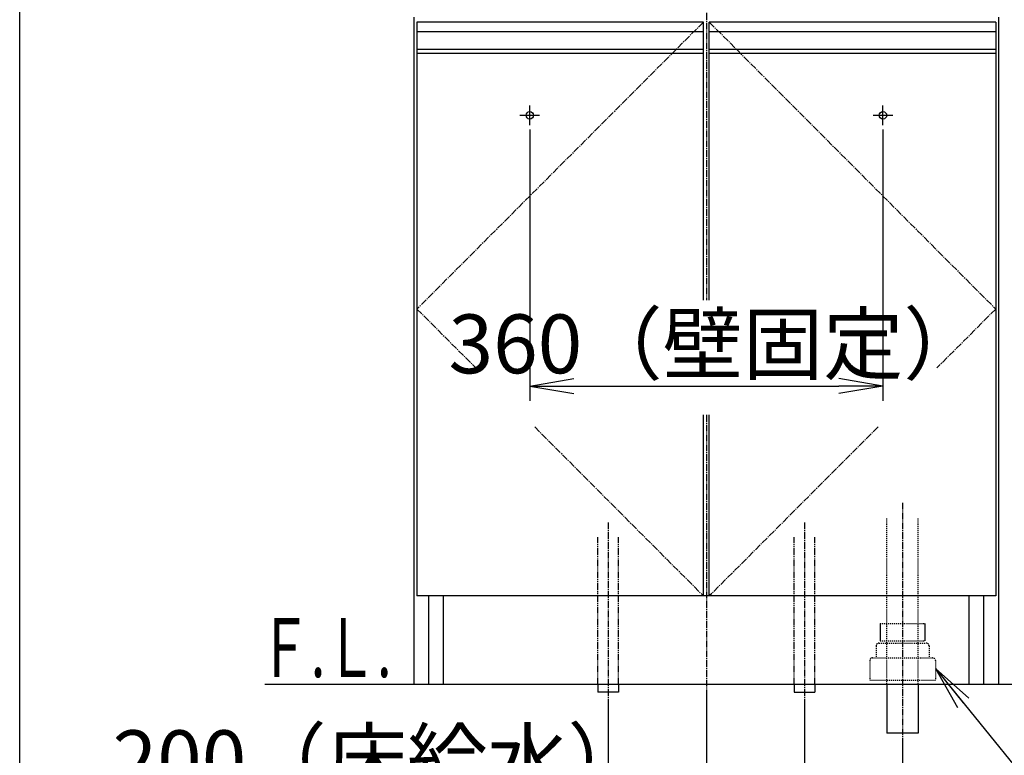
# Model space of a CAD drawing. Extents: x 261 to 2996, y 140 to 4340.
# Drawn here: x 261 to 1265, y 847 to 1597 of the extents above; entities that cross this region are included whole.
import ezdxf
from ezdxf.enums import TextEntityAlignment as Align

# ---------------------------------------------------------------- set-up
doc = ezdxf.new("R2010")
doc.units = 0
for name, pattern in [('EXLTYPE2', [2, 1, -1]), ('EXLTYPE3', [10, 7, -1, 1, -1]), ('EXLTYPE4', [12, 7, -1, 1, -1, 1, -1])]:
    doc.linetypes.add(name, pattern=pattern)
doc.layers.get('0').update_dxf_attribs({"linetype": 'CONTINUOUS'})
doc.layers.get('DEFPOINTS').update_dxf_attribs({"linetype": 'CONTINUOUS'})
for name, color, linetype in [('化粧台', 7, 'CONTINUOUS'), ('寸法', 7, 'CONTINUOUS'), ('枠_表', 7, 'CONTINUOUS')]:
    doc.layers.add(name, color=color, linetype=linetype)
doc.styles.add('EXCADDIM1', font='monotxt', dxfattribs={"width": 0.84, "bigfont": 'extfont'})
doc.styles.add('EXCADSTD', font='monotxt', dxfattribs={"bigfont": 'extfont'})
doc.styles.get("Standard").update_dxf_attribs({"font": 'monotxt', "bigfont": 'extfont'})
doc.dimstyles.new('ISO-25', dxfattribs={"dimtxt": 2.5, "dimasz": 2.5, "dimexe": 1.25, "dimexo": 0.625, "dimtad": 1, "dimtxsty": 'STANDARD', "dimcen": 2.5, "dimazin": 3, "dimtfac": 1, "dimtmove": 0, "dimatfit": 3})

# ---------------------------------------------------------------- blocks, each defined once
blk = doc.blocks.new('EX_NORM')
at = {"color": 0, "linetype": 'CONTINUOUS'}
for q in [(-1, 0.167), (-1, 0), (-1, -0.167)]:
    blk.add_line((0, 0), q, dxfattribs=at)
blk = doc.blocks.new('*D16')
at = {"layer": 'DEFPOINTS', "color": 0}
for p in [(1261, 1619.5), (1381, 1619.5), (1259, 919.5)]:
    blk.add_point(p, dxfattribs=at)
at = {"layer": '寸法', "color": 3, "linetype": 'CONTINUOUS'}
for p, q in [((1271.5, 1619.5), (1396, 1619.5)), ((1381, 964.5), (1381, 1574.5))]:
    blk.add_line(p, q, dxfattribs=at)
at = {"layer": '寸法', "color": 3, "xscale": 44.99999618530273, "yscale": 44.99999618530273, "zscale": 44.99999618530273}
for p, rotation in [((1381, 1619.5), 90), ((1381, 919.5), 270)]:
    blk.add_blockref('EX_NORM', p, dxfattribs=dict(at, rotation=rotation))
at = {"layer": '寸法', "color": 2, "insert": (1345.8, 1269.5), "char_height": 60, "attachment_point": 5, "rotation": 90, "style": 'EXCADDIM1'}
blk.add_mtext('700', dxfattribs=at)
blk = doc.blocks.new('*D17')
at = {"layer": 'DEFPOINTS', "color": 0}
for p in [(961, 919.5), (1161, 869.5), (1161, 709.5)]:
    blk.add_point(p, dxfattribs=at)
at = {"layer": '寸法', "color": 3, "linetype": 'CONTINUOUS'}
for p, q in [((961, 909), (961, 694.5)), ((1161, 859), (1161, 694.5)), ((1006, 709.5), (1116, 709.5))]:
    blk.add_line(p, q, dxfattribs=at)
at = {"layer": '寸法', "color": 3, "xscale": 44.99999618530273, "yscale": 44.99999618530273, "zscale": 44.99999618530273, "rotation": 180}
blk.add_blockref('EX_NORM', (961, 709.5), dxfattribs=at)
at = {"layer": '寸法', "color": 3, "xscale": 44.99999618530273, "yscale": 44.99999618530273, "zscale": 44.99999618530273}
blk.add_blockref('EX_NORM', (1161, 709.5), dxfattribs=at)
at = {"layer": '寸法', "color": 2, "insert": (728.5, 744.7), "char_height": 60, "attachment_point": 5, "style": 'EXCADDIM1'}
blk.add_mtext('200（床排水）', dxfattribs=at)
blk = doc.blocks.new('*D18')
at = {"layer": 'DEFPOINTS', "color": 0}
for p in [(861, 911.5), (1061, 911.5), (1061, 799.5)]:
    blk.add_point(p, dxfattribs=at)
at = {"layer": '寸法', "color": 3, "linetype": 'CONTINUOUS'}
for p, q in [((861, 901), (861, 784.5)), ((1061, 901), (1061, 784.5)), ((906, 799.5), (1016, 799.5))]:
    blk.add_line(p, q, dxfattribs=at)
at = {"layer": '寸法', "color": 3, "xscale": 44.99999618530273, "yscale": 44.99999618530273, "zscale": 44.99999618530273, "rotation": 180}
blk.add_blockref('EX_NORM', (861, 799.5), dxfattribs=at)
at = {"layer": '寸法', "color": 3, "xscale": 44.99999618530273, "yscale": 44.99999618530273, "zscale": 44.99999618530273}
blk.add_blockref('EX_NORM', (1061, 799.5), dxfattribs=at)
at = {"layer": '寸法', "color": 2, "insert": (628.5, 834.7), "char_height": 60, "attachment_point": 5, "style": 'EXCADDIM1'}
blk.add_mtext('200（床給水）', dxfattribs=at)
blk = doc.blocks.new('*D19')
at = {"layer": 'DEFPOINTS', "color": 0}
for p in [(781, 1495.7), (1141, 1495.7), (1141, 1223.5)]:
    blk.add_point(p, dxfattribs=at)
at = {"layer": '寸法', "color": 3, "linetype": 'CONTINUOUS'}
for p, q in [((781, 1485.2), (781, 1208.5)), ((1141, 1485.2), (1141, 1208.5)), ((826, 1223.5), (1096, 1223.5))]:
    blk.add_line(p, q, dxfattribs=at)
at = {"layer": '寸法', "color": 3, "xscale": 44.99999618530273, "yscale": 44.99999618530273, "zscale": 44.99999618530273, "rotation": 180}
blk.add_blockref('EX_NORM', (781, 1223.5), dxfattribs=at)
at = {"layer": '寸法', "color": 3, "xscale": 44.99999618530273, "yscale": 44.99999618530273, "zscale": 44.99999618530273}
blk.add_blockref('EX_NORM', (1141, 1223.5), dxfattribs=at)
at = {"layer": '寸法', "color": 2, "insert": (971, 1258.7), "char_height": 60, "attachment_point": 5, "style": 'EXCADDIM1'}
blk.add_mtext('360（壁固定）', dxfattribs=at)
blk = doc.blocks.new('*D30')
at = {"layer": 'DEFPOINTS', "color": 0}
for p in [(961, 1789.5), (1471, 1789.5), (1259, 919.5)]:
    blk.add_point(p, dxfattribs=at)
at = {"layer": '寸法', "color": 3, "linetype": 'CONTINUOUS'}
for p, q in [((971.5, 1789.5), (1486, 1789.5)), ((1471, 964.5), (1471, 1744.5))]:
    blk.add_line(p, q, dxfattribs=at)
at = {"layer": '寸法', "color": 3, "xscale": 44.99999618530273, "yscale": 44.99999618530273, "zscale": 44.99999618530273}
for p, rotation in [((1471, 1789.5), 90), ((1471, 919.5), 270)]:
    blk.add_blockref('EX_NORM', p, dxfattribs=dict(at, rotation=rotation))
at = {"layer": '寸法', "color": 2, "insert": (1435.8, 1354.5), "char_height": 60, "attachment_point": 5, "rotation": 90, "style": 'EXCADDIM1'}
blk.add_mtext('（870）', dxfattribs=at)

msp = doc.modelspace()

# ---------------------------------------------------------------- linework, layer by layer
at = {"layer": '化粧台', "color": 6, "linetype": 'EXLTYPE3'}
for p, q in [((961, 1943.88), (961, 1311)), ((958, 1594.5), (666, 1302)), ((964, 1594.5), (1256, 1302)), ((666, 1302), (725.9, 1242)), ((1256, 1302), (1196.1, 1242)), ((961, 1194), (961, 899.5)), ((786, 1181.79), (958, 1009.5)), ((1136, 1181.79), (964, 1009.5)), ((1161, 1104.5), (1161, 854.5)), ((861, 1084.5), (861, 896.5)), ((1061, 1084.5), (1061, 896.5))]:
    msp.add_line(p, q, dxfattribs=at)
at = {"layer": '化粧台', "color": 2, "linetype": 'CONTINUOUS'}
for p, q in [((663, 919.5), (663, 1599.5)), ((1259, 919.5), (1259, 1599.5)), ((666, 1562.5), (666, 1009.5)), ((958, 1311), (958, 1562.5)), ((964, 1311), (964, 1562.5)), ((1256, 1562.5), (1256, 1009.5)), ((958, 1009.5), (958, 1194)), ((964, 1009.5), (964, 1194)), ((1256, 1009.5), (666, 1009.5)), ((678, 919.5), (678, 1009.5)), ((693, 919.5), (693, 1009.5)), ((1229, 919.5), (1229, 1009.5)), ((1244, 919.5), (1244, 1009.5)), ((663, 919.5), (1259, 919.5)), ((1145, 919.5), (1145, 869.5)), ((1177, 919.5), (1177, 869.5)), ((1177, 869.5), (1145, 869.5))]:
    msp.add_line(p, q, dxfattribs=at)
at = {"layer": '化粧台', "color": 6, "linetype": 'CONTINUOUS'}
for p, q in [((666, 1594.5), (666, 1562.5)), ((958, 1594.5), (666, 1594.5)), ((958, 1562.5), (958, 1594.5)), ((1256, 1594.5), (964, 1594.5)), ((964, 1562.5), (964, 1594.5)), ((1256, 1594.5), (1256, 1562.5)), ((958, 1584.5), (666, 1584.5)), ((1256, 1584.5), (964, 1584.5)), ((958, 1566.54), (666, 1566.54)), ((1256, 1566.54), (964, 1566.54)), ((958, 1562.5), (666, 1562.5)), ((1256, 1562.5), (964, 1562.5)), ((781, 1489.5), (781, 1509.5)), ((1141, 1489.5), (1141, 1509.5)), ((771, 1499.5), (791, 1499.5)), ((1131, 1499.5), (1151, 1499.5)), ((1138.2, 981.5), (1138.2, 963.7)), ((1183.8, 981.5), (1183.8, 963.7)), ((850.5, 919.5), (850.5, 911.5)), ((871.5, 919.5), (871.5, 911.5)), ((1050.5, 919.5), (1050.5, 911.5)), ((1071.5, 919.5), (1071.5, 911.5)), ((871.5, 911.5), (850.5, 911.5)), ((1050.5, 911.5), (1071.5, 911.5))]:
    msp.add_line(p, q, dxfattribs=at)
at = {"layer": '化粧台', "color": 6, "linetype": 'EXLTYPE2'}
for p, q in [((1145, 919.5), (1145, 1089.5)), ((1177, 919.5), (1177, 1089.5)), ((1138.2, 981.5), (1183.8, 981.5)), ((1138.2, 963.7), (1183.8, 963.7)), ((1134, 958.5), (1134, 946.5)), ((1137, 961.5), (1185, 961.5)), ((1188, 958.5), (1188, 946.5)), ((1130.5, 946.5), (1191.5, 946.5)), ((1127.5, 943.5), (1127.5, 923.5)), ((1194.5, 943.5), (1194.5, 923.5)), ((1127.5, 923.5), (1194.5, 923.5))]:
    msp.add_line(p, q, dxfattribs=at)
at = {"layer": '化粧台', "color": 6, "linetype": 'EXLTYPE4'}
for p, q in [((850.5, 919.5), (850.5, 1069.5)), ((871.5, 919.5), (871.5, 1069.5)), ((1050.5, 919.5), (1050.5, 1069.5)), ((1071.5, 919.5), (1071.5, 1069.5))]:
    msp.add_line(p, q, dxfattribs=at)
at = {"layer": '化粧台', "color": 7, "linetype": 'CONTINUOUS'}
msp.add_line((511, 919.5), (1516, 919.5), dxfattribs=at)
at = {"layer": '化粧台', "color": 6, "linetype": 'CONTINUOUS'}
for centre in [(781, 1499.5), (1141, 1499.5)]:
    msp.add_circle(centre, 3.8, dxfattribs=at)
at = {"layer": '化粧台', "color": 6, "linetype": 'EXLTYPE2'}
for centre, start, end in [((1137, 958.5), 90, 180), ((1185, 958.5), 0, 90), ((1130.5, 943.5), 90, 180), ((1191.5, 943.5), 0, 90)]:
    msp.add_arc(centre, 3, start, end, dxfattribs=at)
at = {"layer": '枠_表', "color": 7, "linetype": 'CONTINUOUS'}
msp.add_line((261, 139.5), (261, 4339.5), dxfattribs=at)

# ---------------------------------------------------------------- texts
at = {"layer": '化粧台', "color": 2, "linetype": 'CONTINUOUS', "style": 'EXCADSTD', "width": 0.908654}
msp.add_text('Ｆ.Ｌ.', height=60, dxfattribs=at).set_placement((505, 926.7), (640, 926.7), align=Align.FIT)

# ---------------------------------------------------------------- dimensions: what is measured, and where the dimension line sits
at = {"layer": '寸法', "color": 3, "linetype": 'CONTINUOUS'}
dim = msp.add_linear_dim(base=(1471, 1789.5), p1=(1259, 919.5), p2=(961, 1789.5), angle=90, text='（<>）', dimstyle='ISO-25', override={"dimtxt": 59.999996, "dimasz": 44.999996, "dimexe": 15, "dimexo": 10.5, "dimgap": 0, "dimtad": 1, "dimjust": 0, "dimtih": 0, "dimtoh": 0, "dimdec": 0, "dimzin": 0, "dimlunit": 2, "dimtxsty": 'EXCADDIM1', "dimblk1": 'EX_NORM', "dimblk2": 'EX_NORM', "dimsah": 1, "dimse1": 1, "dimse2": 0, "dimclrd": 3, "dimclre": 3, "dimclrt": 2, "dimtmove": 2}, dxfattribs=at)
dim.commit()
dim.dimension.update_dxf_attribs({"geometry": '*D30', "text_midpoint": (1435.75, 1354.5), "dimtype": 160})
dim = msp.add_linear_dim(base=(1381, 1619.5), p1=(1259, 919.5), p2=(1261, 1619.5), angle=90, dimstyle='ISO-25', override={"dimtxt": 59.999996, "dimasz": 44.999996, "dimexe": 15, "dimexo": 10.5, "dimgap": 0, "dimtad": 1, "dimjust": 0, "dimtih": 0, "dimtoh": 0, "dimdec": 0, "dimzin": 0, "dimlunit": 2, "dimtxsty": 'EXCADDIM1', "dimblk1": 'EX_NORM', "dimblk2": 'EX_NORM', "dimsah": 1, "dimse1": 1, "dimse2": 0, "dimclrd": 3, "dimclre": 3, "dimclrt": 2, "dimtmove": 2}, dxfattribs=at)
dim.commit()
dim.dimension.update_dxf_attribs({"geometry": '*D16', "text_midpoint": (1345.75, 1269.5), "dimtype": 160})
for base, p1, p2, text, override, picture, middle in [((1141, 1223.5), (781, 1495.7), (1141, 1495.7), '360（壁固定）', {"dimtxt": 59.999996, "dimasz": 44.999996, "dimexe": 15, "dimexo": 10.5, "dimgap": 0, "dimtad": 1, "dimjust": 0, "dimtih": 0, "dimtoh": 0, "dimdec": 0, "dimzin": 0, "dimlunit": 2, "dimtxsty": 'EXCADDIM1', "dimblk1": 'EX_NORM', "dimblk2": 'EX_NORM', "dimsah": 1, "dimse1": 0, "dimse2": 0, "dimclrd": 3, "dimclre": 3, "dimclrt": 2, "dimtmove": 2}, '*D19', (971, 1258.75)), ((1161, 709.5), (961, 919.5), (1161, 869.5), '200（床排水）', {"dimtxt": 59.999996, "dimasz": 44.999996, "dimexe": 15, "dimexo": 10.5, "dimgap": 0, "dimtad": 1, "dimjust": 1, "dimtih": 0, "dimtoh": 0, "dimdec": 0, "dimzin": 0, "dimlunit": 2, "dimtxsty": 'EXCADDIM1', "dimblk1": 'EX_NORM', "dimblk2": 'EX_NORM', "dimsah": 1, "dimse1": 0, "dimse2": 0, "dimclrd": 3, "dimclre": 3, "dimclrt": 2, "dimtmove": 2}, '*D17', (728.5, 744.75)), ((1061, 799.5), (861, 911.5), (1061, 911.5), '200（床給水）', {"dimtxt": 59.999996, "dimasz": 44.999996, "dimexe": 15, "dimexo": 10.5, "dimgap": 0, "dimtad": 1, "dimjust": 1, "dimtih": 0, "dimtoh": 0, "dimdec": 0, "dimzin": 0, "dimlunit": 2, "dimtxsty": 'EXCADDIM1', "dimblk1": 'EX_NORM', "dimblk2": 'EX_NORM', "dimsah": 1, "dimse1": 0, "dimse2": 0, "dimclrd": 3, "dimclre": 3, "dimclrt": 2, "dimtmove": 2}, '*D18', (628.5, 834.75))]:
    dim = msp.add_linear_dim(base=base, p1=p1, p2=p2, text=text, dimstyle='ISO-25', override=override, dxfattribs=at)
    dim.commit()
    dim.dimension.update_dxf_attribs({"geometry": picture, "text_midpoint": middle, "dimtype": 160})

# ---------------------------------------------------------------- leaders
msp.add_leader([(1194.5, 935.5), (1341.75, 754.5), (1772.25, 754.5)], dimstyle='ISO-25', override={"dimasz": 45, "dimldrblk": 'EX_NORM'}, dxfattribs=at)

doc.saveas('drawing.dxf')
